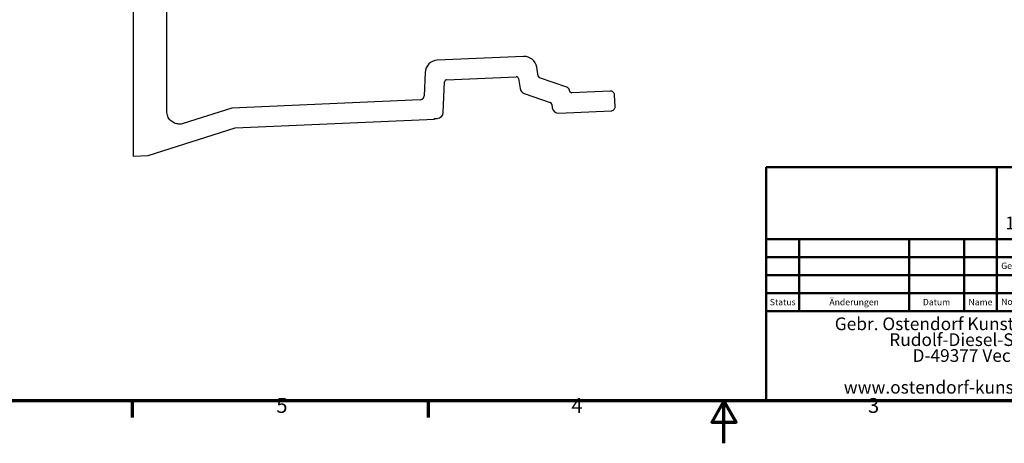
# Model space of a CAD drawing. Units: millimetres. Extents: x -957 to 2100, y -1371 to 1485.
# Drawn here: x 217 to 1382, y 0 to 501 of the extents above; entities that cross this region are included whole.
import ezdxf
from ezdxf.enums import TextEntityAlignment as Align

# ---------------------------------------------------------------- set-up
doc = ezdxf.new("R2010")
doc.units = ezdxf.units.MM
doc.header["$LTSCALE"] = 5
doc.layers.add('Rahmen (ISO)', color=7, linetype='Continuous', lineweight=70)
doc.layers.add('Titel (ISO)', color=7, linetype='Continuous', lineweight=50)
doc.styles.add('Notiztext (DIN)', font='isocpeur.ttf')
doc.styles.add('Textstil13', font='isocpeur.ttf')
doc.styles.add('Textstil15', font='isocpeur.ttf')
doc.styles.add('Textstil16', font='isocpeur.ttf')
doc.styles.add('Textstil19', font='isocpeur.ttf')
doc.styles.add('Textstil24', font='isocpeur.ttf')

# ---------------------------------------------------------------- blocks, each defined once
blk = doc.blocks.new('Ränder Vorgaberahmen')
at = {"layer": 'Rahmen (ISO)'}
for p, q in [((70, 10), (70, 6.1)), ((140, 10), (140, 6.1))]:
    blk.add_line(p, q, dxfattribs=at)
at = {"layer": 'Rahmen (ISO)', "flags": 128}
for points in [[(10, 10), (10, 287), (410, 287), (410, 10), (10, 10)], [(210, 0), (210, 10), (207.11, 5), (212.89, 5), (210, 10)]]:
    blk.add_lwpolyline(points, dxfattribs=at)
at = {"layer": 'Rahmen (ISO)', "char_height": 3.5, "attachment_point": 7, "style": 'Notiztext (DIN)'}
for s, insert in [('5', (104.08, 6.1)), ('4', (173.9, 6.1)), ('3', (244.08, 6.1))]:
    blk.add_mtext(s, dxfattribs=dict(at, insert=insert))
blk = doc.blocks.new('Schriftfelder Ostendorf')
at = {"layer": 'Titel (ISO)'}
for p, q in [((289.83, 155.69), (99.83, 155.69)), ((99.83, 155.69), (99.83, 100.44)), ((154.43, 121.69), (154.43, 155.69)), ((180.43, 138.69), (180.43, 155.69)), ((198.63, 100.44), (198.63, 155.69)), ((260.05, 155.69), (260.05, 148.94)), ((289.83, 100.44), (289.83, 155.69)), ((198.63, 148.94), (289.83, 148.94)), ((99.83, 138.69), (289.83, 138.69)), ((107.63, 121.69), (107.63, 138.69)), ((133.63, 121.69), (133.63, 138.69)), ((146.63, 121.69), (146.63, 138.69)), ((164.83, 121.69), (164.83, 138.69)), ((180.43, 121.69), (180.43, 138.69)), ((99.83, 134.44), (154.43, 134.44)), ((154.43, 134.44), (198.63, 134.44)), ((99.83, 130.19), (154.43, 130.19)), ((154.43, 130.19), (198.63, 130.19)), ((99.83, 125.94), (154.43, 125.94)), ((154.43, 125.94), (198.63, 125.94)), ((99.83, 121.69), (154.43, 121.69)), ((99.83, 121.69), (198.63, 121.69)), ((154.43, 121.69), (198.63, 121.69)), ((198.63, 117.2), (289.83, 117.2)), ((274.03, 104.45), (274.03, 117.2)), ((274.03, 108.59), (289.83, 108.59)), ((198.63, 104.45), (289.83, 104.45)), ((99.83, 100.44), (289.83, 100.44))]:
    blk.add_line(p, q, dxfattribs=at)
at = {"layer": 'Titel (ISO)', "style": 'Textstil16'}
for s, p in [('Datum', (172.63, 135.44)), ('Name', (189.53, 135.44))]:
    blk.add_text(s, height=2, dxfattribs=at).set_placement(p, align=Align.BOTTOM_CENTER)
at = {"layer": 'Titel (ISO)', "style": 'Textstil15'}
for s, p in [('Gezeichn.', (155.43, 131.19)), ('Norm', (155.43, 122.69))]:
    blk.add_text(s, height=1.5, dxfattribs=at).set_placement(p, align=Align.BOTTOM_LEFT)
for s, p in [('Status', (103.73, 123.82)), ('Änderungen', (120.63, 123.82)), ('Datum', (140.13, 123.82)), ('Name', (150.53, 123.82))]:
    blk.add_text(s, height=1.5, dxfattribs=at).set_placement(p, align=Align.MIDDLE_CENTER)
at = {"layer": 'Titel (ISO)', "insert": (167.43, 147.19), "char_height": 3.5, "attachment_point": 5, "line_spacing_factor": 1.010776, "style": 'Notiztext (DIN)'}
blk.add_mtext('{\\H0.71429x;Maße nach \\H1.2x;\\PDIN EN\\P14758-Teil1}', dxfattribs=at)
at = {"layer": 'Titel (ISO)', "style": 'Notiztext (DIN)'}
for s, insert, char_height, attachment_point in [('\\fISOCPEUR|b0|i0;Material: PP-MD', (200.63, 143.82), 3.5, 4), ('\\fISOCPEUR|b0|i0;\\H7.0000;KG 2000', (244.73, 127.95), 7, 5), ('\\fISOCPEUR|b0|i0;\\H3.0000;Gebr. Ostendorf Kunststoffe GmbH', (149.23, 120.19), 3, 2), ('\\fISOCPEUR|b0|i0;\\H3.0000;Rudolf-Diesel-Str. 6-8', (149.23, 116.44), 3, 2), ('\\fISOCPEUR|b0|i0;\\H3.0000;D-49377 Vechta', (149.23, 112.69), 3, 2), ('\\fISOCPEUR|b0|i0;\\H3.0000;www.ostendorf-kunststoffe.com', (149.23, 105.19), 3, 2), ('\\fISOCPEUR|b0|i0;\\H2.0000;Schutzvermerk nach DIN ISO 16016 beachten!', (199.63, 103.45), 2, 1)]:
    blk.add_mtext(s, dxfattribs=dict(at, insert=insert, char_height=char_height, attachment_point=attachment_point))
at = {"layer": 'Titel (ISO)'}
for tag, p, height, style in [('Art.Nr.:_001', (200.28, 150.57), 3.5, 'Notiztext (DIN)'), ('Maßstab_001', (260.7, 150.57), 3.5, 'Notiztext (DIN)'), ('ERSTELLUNGSDATUM_001', (165.63, 131.19), 2, 'Textstil16'), ('Blattnummer_001', (280.68, 110.4), 5, 'Textstil13'), ('BAUTEILNUMMER_001', (200.33, 109.36), 3, 'Textstil24'), ('Blattgröße_001', (279.94, 105.28), 2.49, 'Textstil19')]:
    blk.add_attdef(tag, p, '', height=height, dxfattribs=dict(at, style=style))
at = {"layer": 'Titel (ISO)', "style": 'Textstil16'}
for tag, p in [('KONTROLLDATUM', (165.83, 126.94)), ('KONTROLLIERT_VON', (181.43, 126.94)), ('GENEHM.DAT._KONSTR.', (165.83, 122.69)), ('KONSTR._GEN._VON', (181.43, 122.69))]:
    blk.add_attdef(tag, text='', height=2, dxfattribs=at).set_placement(p, align=Align.BOTTOM_LEFT)

msp = doc.modelspace()

# ---------------------------------------------------------------- linework, layer by layer
for p, q in [((390.8586, 392.2986), (390.8586, 591.8445)), ((350.8586, 581.6558), (350.8586, 339.4312)), ((813.0224, 457.2026), (710.8108, 452.7399)), ((830.2478, 434.0746), (828.471, 444.6926)), ((696.4794, 438.4085), (695.2646, 410.5859)), ((721.9059, 429.702), (804.3248, 433.3004)), ((806.8995, 431.2154), (808.8779, 419.3931)), ((864.2928, 420.8149), (831.8896, 432.1269)), ((717.9357, 391.0884), (719.5173, 427.3134)), ((813.8031, 413.5501), (844.5294, 402.8235)), ((867.3866, 416.4805), (867.2479, 417.309)), ((915.3804, 416.3785), (869.9613, 414.3955)), ((921.1826, 398.1142), (920.5937, 411.6014)), ((467.7458, 396.0836), (410.3691, 377.9929)), ((690.4875, 405.8088), (467.7458, 396.0836)), ((846.1711, 400.8758), (846.9103, 396.4589)), ((854.6345, 390.2039), (916.4055, 392.9009)), ((471.8617, 372.741), (707.6782, 383.0369)), ((707.6455, 383.7862), (710.77, 383.9226)), ((707.6782, 383.0369), (707.6455, 383.7862)), ((368.6851, 340.2095), (471.8617, 372.741)), ((350.8586, 339.4312), (368.6851, 340.2095))]:
    msp.add_line(p, q)
for centre, major_axis, start_param, end_param in [((813.6767, 442.2169), (-2.4757, 14.7943), 4.71238898, 6.16101226), ((711.4651, 437.7542), (-14.9857, -0.6543), 4.71238898, 6.195918845), ((804.4338, 430.8028), (2.4976, 0.109), 0.122173048, 1.570796327), ((832.7136, 434.4872), (-2.3603, 0.824), 0.501680251, 1.570796327), ((722.015, 427.2043), (0.109, 2.4976), 0.087266463, 1.570796327), ((816.275, 420.631), (1.2379, -7.3971), 4.71238898, 5.781505056), ((862.8096, 416.5663), (-0.7427, 4.4383), 4.71238898, 5.781505056), ((690.2694, 410.804), (-0.2181, -4.9952), 0.087266463, 1.570796327), ((869.8523, 416.8931), (-2.4976, -0.109), 0.122173048, 1.570796327), ((915.5985, 411.3833), (-0.2181, 4.9952), 4.71238898, 6.283185307), ((843.7054, 400.4632), (2.3603, -0.824), 0.501680251, 1.570796327), ((854.3074, 397.6968), (1.2379, -7.3971), 4.71238898, 6.16101226), ((916.1874, 397.8961), (4.9952, 0.2181), 4.71238898, 6.283185307), ((710.4429, 391.4155), (7.4929, 0.3271), 4.71238898, 6.195918845)]:
    msp.add_ellipse(centre, major_axis=major_axis, ratio=1, start_param=start_param, end_param=end_param)
msp.add_open_spline([(410.3691, 377.9929), (408.6767, 377.4593), (406.903, 377.2302), (403.3581, 377.4024), (401.6149, 377.8024), (398.1851, 379.2628), (396.5546, 380.3717), (393.8105, 383.152), (392.7231, 384.7969), (391.2401, 388.4108), (390.8586, 390.3454), (390.8586, 392.2986)], degree=3, knots=[-0.5645251196, -0.5645251196, -0.5645251196, -0.5645251196, -0.4580525728, -0.4580525728, -0.351580026, -0.351580026, -0.234386684, -0.234386684, -0.117193342, -0.117193342, 0, 0, 0, 0])

# ---------------------------------------------------------------- block references
at = {"xscale": 5, "yscale": 5, "zscale": 5}
msp.add_blockref('Ränder Vorgaberahmen', (0, 0), dxfattribs=at)
msp.add_blockref('Schriftfelder Ostendorf', (600.8438, -452.2053), dxfattribs=at).add_auto_attribs({'Blattnummer_001': '1', 'Blattgröße_001': 'A3', 'BAUTEILNUMMER_001': 'KG2000EA Abzweig DN/OD 250/160/87°', 'ERSTELLUNGSDATUM_001': '19.11.2021', 'Art.Nr.:_001': 'Art.Nr.: 774750', 'Maßstab_001': 'Maßstab 1:5'})

doc.saveas('drawing.dxf')
